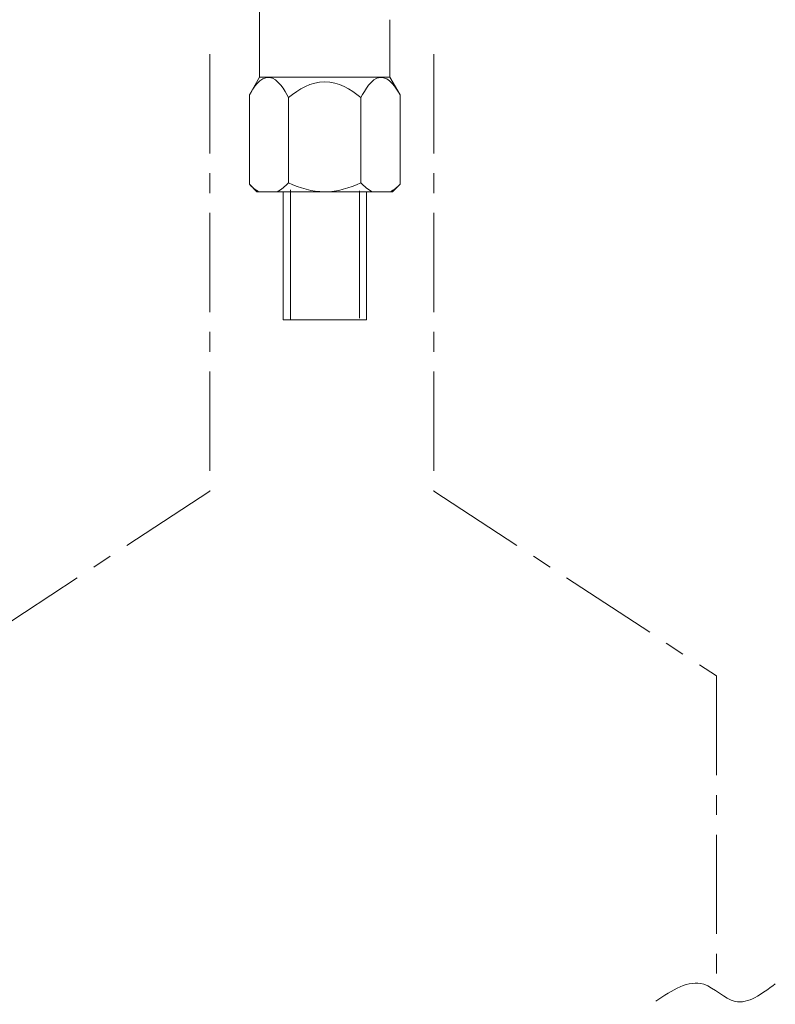
# Model space of a CAD drawing. Units: millimetres. Extents: x 0 to 630, y 0 to 891.
# Drawn here: x 106 to 178, y 261 to 356 of the extents above; entities that cross this region are included whole.
import ezdxf

# ---------------------------------------------------------------- set-up
doc = ezdxf.new("R2010")
doc.units = ezdxf.units.MM
doc.header["$LTSCALE"] = 1.5
doc.linetypes.add('CENTER', pattern=[50.8, 31.75, -6.35, 6.35, -6.35])
doc.linetypes.add('HIDDEN', pattern=[9.525, 6.35, -3.175])
doc.layers.add('HIDDEN', color=8, linetype='HIDDEN', lineweight=20)
doc.layers.add('MODEL', color=7, linetype='Continuous', lineweight=20)

msp = doc.modelspace()

# ---------------------------------------------------------------- linework, layer by layer
at = {"layer": 'HIDDEN', "linetype": 'CENTER', "ltscale": 0.2}
for p, q in [((124.052, 352.246), (124.052, 310.298)), ((145.544, 352.246), (145.544, 310.298)), ((124.052, 310.298), (96.921, 292.54)), ((145.544, 310.298), (172.675, 292.54)), ((172.675, 292.54), (172.675, 262.273))]:
    msp.add_line(p, q, dxfattribs=at)
at = {"layer": 'MODEL'}
for p, q in [((128.815, 350.033), (128.815, 357.099)), ((141.321, 350.033), (141.321, 355.536)), ((127.837, 348.339), (128.815, 350.033)), ((141.321, 350.033), (128.815, 350.033)), ((142.3, 348.339), (141.321, 350.033)), ((127.837, 339.759), (127.837, 348.339)), ((131.592, 339.901), (131.592, 348.091)), ((138.545, 339.901), (138.545, 348.091)), ((142.3, 339.759), (142.3, 348.339)), ((127.837, 339.759), (128.566, 339.029)), ((142.3, 339.759), (141.57, 339.029)), ((128.566, 339.029), (141.57, 339.029)), ((131.066, 339.029), (131.066, 326.726)), ((131.774, 339.212), (131.774, 326.807)), ((138.411, 339.126), (138.411, 326.894)), ((139.069, 339.029), (139.069, 326.726)), ((139.069, 326.726), (131.066, 326.726))]:
    msp.add_line(p, q, dxfattribs=at)
for points in [[(129.738, 350.011), (128.834, 350.098), (128.229, 348.977), (127.837, 348.339)], [(131.592, 348.091), (131.219, 348.771), (130.62, 349.927), (129.738, 350.011)], [(140.399, 350.011), (139.506, 349.929), (138.933, 348.766), (138.545, 348.091)], [(142.3, 348.339), (141.925, 348.984), (141.288, 350.093), (140.399, 350.011)], [(128.77, 339.029), (128.422, 339.22), (128.117, 339.478), (127.837, 339.759)], [(131.592, 339.901), (131.275, 339.566), (130.925, 339.252), (130.519, 339.029)], [(135.067, 339.029), (133.851, 339.042), (132.686, 339.386), (131.592, 339.901)], [(138.545, 339.901), (137.447, 339.391), (136.288, 339.036), (135.067, 339.029)], [(139.617, 339.029), (139.212, 339.254), (138.86, 339.566), (138.545, 339.901)], [(142.3, 339.759), (142.019, 339.478), (141.715, 339.222), (141.367, 339.029)]]:
    msp.add_open_spline(points, degree=3, dxfattribs=at)
for points, knots in [([(138.545, 348.091), (137.562, 348.888), (136.375, 349.601), (135.067, 349.601), (133.732, 349.601), (132.613, 348.866), (131.592, 348.091)], [0, 0, 0, 0, 1, 1, 1, 2, 2, 2, 2]), ([(166.852, 261.314), (168.421, 262.356), (171.097, 264.133), (174.652, 260.202), (177.021, 261.997), (178.324, 262.984)], [0, 0, 0, 0, 4.874724, 8.316121, 12.519392, 12.519392, 12.519392, 12.519392])]:
    msp.add_open_spline(points, degree=3, knots=knots, dxfattribs=at)

doc.saveas('drawing.dxf')
